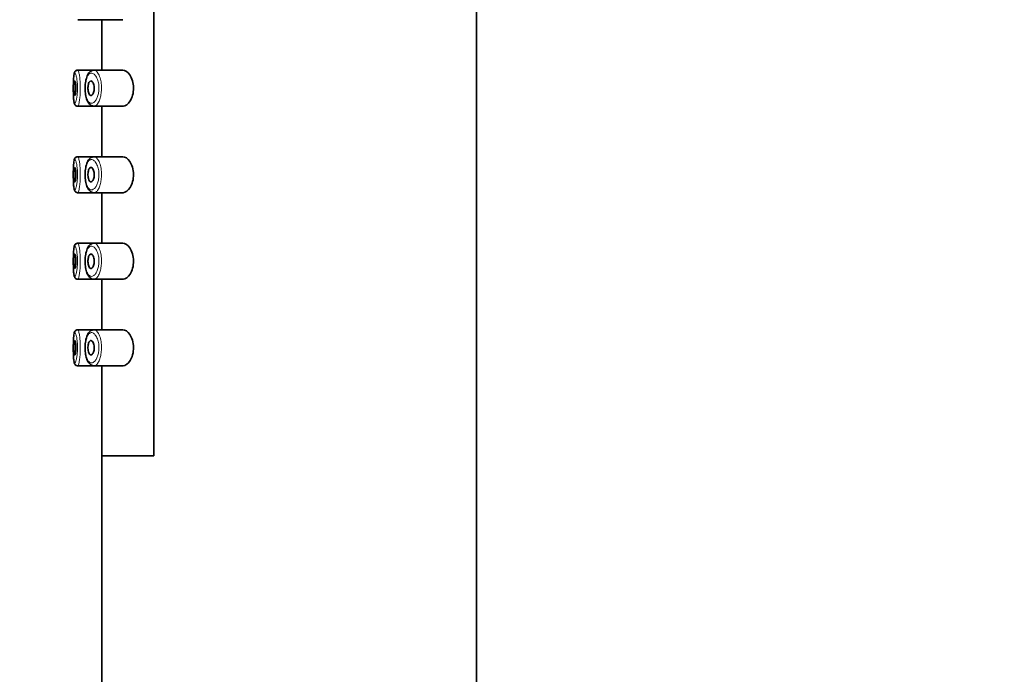
# Model space of a CAD drawing. Units: millimetres. Extents: x 0 to 2426, y 0 to 2743.
# Drawn here: x 341 to 410, y 2315 to 2361 of the extents above; entities that cross this region are included whole.
import ezdxf
from ezdxf import colors
from ezdxf.entities.mleader import LeaderData, LeaderLine
from ezdxf.math import Vec2, Vec3

# ---------------------------------------------------------------- set-up
doc = ezdxf.new("R2010")
doc.units = ezdxf.units.MM
doc.layers.add('DV7_Défaut', color=7, linetype='Continuous')
doc.layers.add('Défaut', color=7, linetype='Continuous')

# ---------------------------------------------------------------- blocks, each defined once
blk = doc.blocks.new('_DOT')
at = {"color": 0}
blk.add_line((0, 0), (-1, 0), dxfattribs=at)
at = {"color": 0, "const_width": 0.333}
blk.add_lwpolyline([(-0.1665, 0, 1), (0.1665, 0, 1)], format="xyb", close=True, dxfattribs=at)
blk = doc.blocks.new('SE6')
at = {"layer": 'DV7_Défaut', "color": 7, "linetype": 'Continuous', "lineweight": 35}
for p, q in [((373.116, 2219.257), (373.116, 2402.857)), ((350.735, 2399.357), (350.735, 2330.357)), ((350.735, 2330.357), (350.735, 2399.357)), ((345.452, 2360.607), (346.587, 2360.607)), ((346.587, 2360.607), (348.585, 2360.607)), ((347.116, 2360.607), (347.116, 2357.107)), ((346.587, 2357.107), (345.452, 2357.107)), ((346.53, 2357.102), (346.455, 2357.085)), ((348.583, 2357.107), (346.587, 2357.107)), ((345.452, 2354.607), (346.587, 2354.607)), ((346.587, 2354.607), (348.585, 2354.607)), ((347.116, 2354.607), (347.116, 2351.107)), ((346.587, 2351.107), (345.452, 2351.107)), ((346.53, 2351.102), (346.455, 2351.085)), ((348.583, 2351.107), (346.587, 2351.107)), ((345.452, 2348.607), (346.587, 2348.607)), ((346.587, 2348.607), (348.585, 2348.607)), ((347.116, 2348.607), (347.116, 2345.107)), ((346.587, 2345.107), (345.452, 2345.107)), ((346.53, 2345.102), (346.455, 2345.085)), ((348.583, 2345.107), (346.587, 2345.107)), ((345.452, 2342.607), (346.587, 2342.607)), ((346.587, 2342.607), (348.585, 2342.607)), ((347.116, 2342.607), (347.116, 2339.107)), ((346.587, 2339.107), (345.452, 2339.107)), ((346.53, 2339.102), (346.455, 2339.085)), ((348.583, 2339.107), (346.587, 2339.107)), ((345.452, 2336.607), (346.587, 2336.607)), ((346.587, 2336.607), (348.585, 2336.607)), ((347.116, 2336.607), (347.116, 2330.357)), ((350.735, 2330.357), (347.116, 2330.357)), ((347.116, 2330.357), (350.735, 2330.357)), ((347.116, 2330.357), (347.116, 2227.861))]:
    blk.add_line(p, q, dxfattribs=at)
for centre, radius, start, end in [((345.656, 2356.762), 0.463, 149.69845, 173.38118), ((345.445, 2356.887), 0.217, 91.35437, 150.05246), ((345.445, 2350.887), 0.217, 91.35437, 150.05246), ((345.656, 2350.762), 0.463, 149.69845, 173.38118), ((345.656, 2344.762), 0.463, 149.69845, 173.38118), ((345.445, 2344.887), 0.217, 91.35437, 150.05246), ((345.656, 2338.762), 0.463, 149.69845, 173.38118), ((345.445, 2338.887), 0.217, 91.35437, 150.05246)]:
    blk.add_arc(centre, radius, start, end, dxfattribs=at)
for points, knots in [([(345.193, 2356.778), (345.192, 2356.773), (345.191, 2356.768), (345.19, 2356.763), (345.18, 2356.705), (345.172, 2356.628), (345.165, 2356.54), (345.159, 2356.451), (345.155, 2356.348), (345.152, 2356.239), (345.149, 2356.13), (345.147, 2356.011), (345.147, 2355.894), (345.146, 2355.777), (345.147, 2355.657), (345.15, 2355.545), (345.152, 2355.433), (345.156, 2355.325), (345.162, 2355.231), (345.167, 2355.137), (345.175, 2355.053), (345.184, 2354.987), (345.185, 2354.979), (345.187, 2354.971), (345.188, 2354.964)], [0, 0, 0, 0, 0.014248, 0.014248, 0.014248, 0.174151, 0.174151, 0.174151, 0.33519, 0.33519, 0.33519, 0.495756, 0.495756, 0.495756, 0.656291, 0.656291, 0.656291, 0.817459, 0.817459, 0.817459, 0.980132, 0.980132, 0.980132, 1, 1, 1, 1]), ([(345.438, 2357.103), (345.418, 2357.102), (345.373, 2357.1), (345.309, 2357.06), (345.262, 2357.008), (345.232, 2356.951), (345.213, 2356.901), (345.206, 2356.863), (345.203, 2356.846)], [0, 0, 0, 0, 0.112473, 0.286074, 0.4476, 0.62414, 0.859123, 1, 1, 1, 1]), ([(346.455, 2357.085), (346.424, 2357.073), (346.361, 2357.046), (346.268, 2356.969), (346.181, 2356.859), (346.107, 2356.715), (346.048, 2356.541), (346.005, 2356.344), (345.978, 2356.136), (345.966, 2355.923), (345.969, 2355.71), (345.986, 2355.502), (346.017, 2355.304), (346.064, 2355.122), (346.127, 2354.954), (346.207, 2354.817), (346.303, 2354.711), (346.411, 2354.642), (346.512, 2354.608), (346.568, 2354.611), (346.589, 2354.612)], [0, 0, 0, 0, 0.038026, 0.090709, 0.147291, 0.208725, 0.272877, 0.33545, 0.395139, 0.453979, 0.511798, 0.569959, 0.628228, 0.688422, 0.749967, 0.815677, 0.872898, 0.92534, 0.975764, 1, 1, 1, 1]), ([(348.583, 2354.607), (348.591, 2354.607), (348.6, 2354.608), (348.769, 2354.62), (348.946, 2354.747), (349.226, 2355.192), (349.329, 2355.529), (349.321, 2356.231), (349.21, 2356.56), (348.921, 2356.992), (348.745, 2357.107), (348.583, 2357.107)], [0, 0, 0, 0, 0.012658, 0.012658, 0.259493, 0.259493, 0.506329, 0.506329, 0.753164, 0.753164, 1, 1, 1, 1]), ([(345.25, 2356.357), (345.257, 2356.357), (345.265, 2356.347), (345.273, 2356.329), (345.281, 2356.31), (345.289, 2356.281), (345.295, 2356.246), (345.302, 2356.21), (345.309, 2356.166), (345.313, 2356.118), (345.318, 2356.07), (345.322, 2356.017), (345.324, 2355.962), (345.326, 2355.907), (345.326, 2355.85), (345.325, 2355.795), (345.324, 2355.74), (345.321, 2355.686), (345.317, 2355.636), (345.313, 2355.587), (345.308, 2355.541), (345.301, 2355.502), (345.295, 2355.463), (345.288, 2355.43), (345.28, 2355.406), (345.273, 2355.382), (345.265, 2355.366), (345.257, 2355.36), (345.249, 2355.354), (345.242, 2355.358), (345.235, 2355.371), (345.228, 2355.384), (345.221, 2355.407), (345.216, 2355.438), (345.21, 2355.468), (345.205, 2355.507), (345.202, 2355.552), (345.198, 2355.596), (345.195, 2355.647), (345.194, 2355.701), (345.192, 2355.754), (345.191, 2355.81), (345.191, 2355.866), (345.191, 2355.922), (345.192, 2355.978), (345.194, 2356.03), (345.196, 2356.083), (345.199, 2356.132), (345.203, 2356.175), (345.207, 2356.218), (345.212, 2356.256), (345.217, 2356.284), (345.223, 2356.313), (345.229, 2356.335), (345.236, 2356.346), (345.24, 2356.354), (345.245, 2356.357), (345.25, 2356.357)], [0, 0, 0, 0, 0.05445, 0.05445, 0.05445, 0.108906, 0.108906, 0.108906, 0.16325, 0.16325, 0.16325, 0.217041, 0.217041, 0.217041, 0.270141, 0.270141, 0.270141, 0.322866, 0.322866, 0.322866, 0.375778, 0.375778, 0.375778, 0.429304, 0.429304, 0.429304, 0.483472, 0.483472, 0.483472, 0.537947, 0.537947, 0.537947, 0.592305, 0.592305, 0.592305, 0.646293, 0.646293, 0.646293, 0.699896, 0.699896, 0.699896, 0.753228, 0.753228, 0.753228, 0.806432, 0.806432, 0.806432, 0.859636, 0.859636, 0.859636, 0.912968, 0.912968, 0.912968, 0.966568, 0.966568, 0.966568, 1, 1, 1, 1]), ([(346.368, 2356.357), (346.394, 2356.357), (346.422, 2356.346), (346.447, 2356.324), (346.473, 2356.303), (346.498, 2356.27), (346.52, 2356.227), (346.54, 2356.187), (346.559, 2356.137), (346.572, 2356.082), (346.584, 2356.032), (346.592, 2355.975), (346.595, 2355.919), (346.599, 2355.867), (346.598, 2355.813), (346.593, 2355.762), (346.588, 2355.713), (346.58, 2355.664), (346.569, 2355.621), (346.557, 2355.576), (346.543, 2355.535), (346.526, 2355.5), (346.508, 2355.462), (346.487, 2355.431), (346.466, 2355.408), (346.442, 2355.383), (346.417, 2355.366), (346.392, 2355.36), (346.365, 2355.354), (346.338, 2355.358), (346.313, 2355.374), (346.288, 2355.389), (346.264, 2355.416), (346.243, 2355.454), (346.223, 2355.489), (346.206, 2355.534), (346.192, 2355.585), (346.18, 2355.633), (346.171, 2355.687), (346.166, 2355.743), (346.161, 2355.795), (346.159, 2355.851), (346.161, 2355.905), (346.163, 2355.956), (346.169, 2356.008), (346.177, 2356.056), (346.185, 2356.103), (346.196, 2356.148), (346.21, 2356.186), (346.224, 2356.227), (346.241, 2356.261), (346.26, 2356.288), (346.28, 2356.316), (346.302, 2356.336), (346.325, 2356.347), (346.339, 2356.354), (346.353, 2356.357), (346.368, 2356.357)], [0, 0, 0, 0, 0.060716, 0.060716, 0.060716, 0.121568, 0.121568, 0.121568, 0.179922, 0.179922, 0.179922, 0.232679, 0.232679, 0.232679, 0.280567, 0.280567, 0.280567, 0.326857, 0.326857, 0.326857, 0.374918, 0.374918, 0.374918, 0.427078, 0.427078, 0.427078, 0.484114, 0.484114, 0.484114, 0.54468, 0.54468, 0.54468, 0.605515, 0.605515, 0.605515, 0.66322, 0.66322, 0.66322, 0.716362, 0.716362, 0.716362, 0.765816, 0.765816, 0.765816, 0.813612, 0.813612, 0.813612, 0.861897, 0.861897, 0.861897, 0.912499, 0.912499, 0.912499, 0.966706, 0.966706, 0.966706, 1, 1, 1, 1]), ([(345.19, 2354.929), (345.198, 2354.885), (345.21, 2354.824), (345.238, 2354.748), (345.276, 2354.687), (345.336, 2354.635), (345.405, 2354.605), (345.442, 2354.61), (345.454, 2354.612)], [0, 0, 0, 0, 0.313398, 0.501872, 0.656285, 0.800573, 0.946794, 1, 1, 1, 1]), ([(345.438, 2351.103), (345.418, 2351.102), (345.373, 2351.1), (345.309, 2351.06), (345.262, 2351.008), (345.232, 2350.951), (345.213, 2350.901), (345.206, 2350.863), (345.203, 2350.846)], [0, 0, 0, 0, 0.112473, 0.286074, 0.4476, 0.62414, 0.859123, 1, 1, 1, 1]), ([(346.455, 2351.085), (346.424, 2351.073), (346.361, 2351.046), (346.268, 2350.969), (346.181, 2350.859), (346.107, 2350.715), (346.048, 2350.541), (346.005, 2350.344), (345.978, 2350.136), (345.966, 2349.923), (345.969, 2349.71), (345.986, 2349.502), (346.017, 2349.304), (346.064, 2349.122), (346.127, 2348.954), (346.207, 2348.817), (346.303, 2348.711), (346.411, 2348.642), (346.512, 2348.608), (346.568, 2348.611), (346.589, 2348.612)], [0, 0, 0, 0, 0.038026, 0.090709, 0.147291, 0.208725, 0.272877, 0.33545, 0.395139, 0.453979, 0.511798, 0.569959, 0.628228, 0.688422, 0.749967, 0.815677, 0.872898, 0.92534, 0.975764, 1, 1, 1, 1]), ([(348.583, 2348.607), (348.591, 2348.607), (348.6, 2348.608), (348.769, 2348.62), (348.946, 2348.747), (349.226, 2349.192), (349.329, 2349.529), (349.321, 2350.231), (349.21, 2350.56), (348.921, 2350.992), (348.745, 2351.107), (348.583, 2351.107)], [0, 0, 0, 0, 0.012658, 0.012658, 0.259493, 0.259493, 0.506329, 0.506329, 0.753164, 0.753164, 1, 1, 1, 1]), ([(345.193, 2350.778), (345.192, 2350.773), (345.191, 2350.768), (345.19, 2350.763), (345.18, 2350.705), (345.172, 2350.628), (345.165, 2350.54), (345.159, 2350.451), (345.155, 2350.348), (345.152, 2350.239), (345.149, 2350.13), (345.147, 2350.011), (345.147, 2349.894), (345.146, 2349.777), (345.147, 2349.657), (345.15, 2349.545), (345.152, 2349.433), (345.156, 2349.325), (345.162, 2349.231), (345.167, 2349.137), (345.175, 2349.053), (345.184, 2348.987), (345.185, 2348.979), (345.187, 2348.971), (345.188, 2348.964)], [0, 0, 0, 0, 0.014248, 0.014248, 0.014248, 0.174151, 0.174151, 0.174151, 0.33519, 0.33519, 0.33519, 0.495756, 0.495756, 0.495756, 0.656291, 0.656291, 0.656291, 0.817459, 0.817459, 0.817459, 0.980132, 0.980132, 0.980132, 1, 1, 1, 1]), ([(345.25, 2350.357), (345.257, 2350.357), (345.265, 2350.347), (345.273, 2350.329), (345.281, 2350.31), (345.289, 2350.281), (345.295, 2350.246), (345.302, 2350.21), (345.309, 2350.166), (345.313, 2350.118), (345.318, 2350.07), (345.322, 2350.017), (345.324, 2349.962), (345.326, 2349.907), (345.326, 2349.85), (345.325, 2349.795), (345.324, 2349.74), (345.321, 2349.686), (345.317, 2349.636), (345.313, 2349.587), (345.308, 2349.541), (345.301, 2349.502), (345.295, 2349.463), (345.288, 2349.43), (345.28, 2349.406), (345.273, 2349.382), (345.265, 2349.366), (345.257, 2349.36), (345.249, 2349.354), (345.242, 2349.358), (345.235, 2349.371), (345.228, 2349.384), (345.221, 2349.407), (345.216, 2349.438), (345.21, 2349.468), (345.205, 2349.507), (345.202, 2349.552), (345.198, 2349.596), (345.195, 2349.647), (345.194, 2349.701), (345.192, 2349.754), (345.191, 2349.81), (345.191, 2349.866), (345.191, 2349.922), (345.192, 2349.978), (345.194, 2350.03), (345.196, 2350.083), (345.199, 2350.132), (345.203, 2350.175), (345.207, 2350.218), (345.212, 2350.256), (345.217, 2350.284), (345.223, 2350.313), (345.229, 2350.335), (345.236, 2350.346), (345.24, 2350.354), (345.245, 2350.357), (345.25, 2350.357)], [0, 0, 0, 0, 0.05445, 0.05445, 0.05445, 0.108906, 0.108906, 0.108906, 0.16325, 0.16325, 0.16325, 0.217041, 0.217041, 0.217041, 0.270141, 0.270141, 0.270141, 0.322866, 0.322866, 0.322866, 0.375778, 0.375778, 0.375778, 0.429304, 0.429304, 0.429304, 0.483472, 0.483472, 0.483472, 0.537947, 0.537947, 0.537947, 0.592305, 0.592305, 0.592305, 0.646293, 0.646293, 0.646293, 0.699896, 0.699896, 0.699896, 0.753228, 0.753228, 0.753228, 0.806432, 0.806432, 0.806432, 0.859636, 0.859636, 0.859636, 0.912968, 0.912968, 0.912968, 0.966568, 0.966568, 0.966568, 1, 1, 1, 1]), ([(346.368, 2350.357), (346.394, 2350.357), (346.422, 2350.346), (346.447, 2350.324), (346.473, 2350.303), (346.498, 2350.27), (346.52, 2350.227), (346.54, 2350.187), (346.559, 2350.137), (346.572, 2350.082), (346.584, 2350.032), (346.592, 2349.975), (346.595, 2349.919), (346.599, 2349.867), (346.598, 2349.813), (346.593, 2349.762), (346.588, 2349.713), (346.58, 2349.664), (346.569, 2349.621), (346.557, 2349.576), (346.543, 2349.535), (346.526, 2349.5), (346.508, 2349.462), (346.487, 2349.431), (346.466, 2349.408), (346.442, 2349.383), (346.417, 2349.366), (346.392, 2349.36), (346.365, 2349.354), (346.338, 2349.358), (346.313, 2349.374), (346.288, 2349.389), (346.264, 2349.416), (346.243, 2349.454), (346.223, 2349.489), (346.206, 2349.534), (346.192, 2349.585), (346.18, 2349.633), (346.171, 2349.687), (346.166, 2349.743), (346.161, 2349.795), (346.159, 2349.851), (346.161, 2349.905), (346.163, 2349.956), (346.169, 2350.008), (346.177, 2350.056), (346.185, 2350.103), (346.196, 2350.148), (346.21, 2350.186), (346.224, 2350.227), (346.241, 2350.261), (346.26, 2350.288), (346.28, 2350.316), (346.302, 2350.336), (346.325, 2350.347), (346.339, 2350.354), (346.353, 2350.357), (346.368, 2350.357)], [0, 0, 0, 0, 0.060716, 0.060716, 0.060716, 0.121568, 0.121568, 0.121568, 0.179922, 0.179922, 0.179922, 0.232679, 0.232679, 0.232679, 0.280567, 0.280567, 0.280567, 0.326857, 0.326857, 0.326857, 0.374918, 0.374918, 0.374918, 0.427078, 0.427078, 0.427078, 0.484114, 0.484114, 0.484114, 0.54468, 0.54468, 0.54468, 0.605515, 0.605515, 0.605515, 0.66322, 0.66322, 0.66322, 0.716362, 0.716362, 0.716362, 0.765816, 0.765816, 0.765816, 0.813612, 0.813612, 0.813612, 0.861897, 0.861897, 0.861897, 0.912499, 0.912499, 0.912499, 0.966706, 0.966706, 0.966706, 1, 1, 1, 1]), ([(345.19, 2348.929), (345.198, 2348.885), (345.21, 2348.824), (345.238, 2348.748), (345.276, 2348.687), (345.336, 2348.635), (345.405, 2348.605), (345.442, 2348.61), (345.454, 2348.612)], [0, 0, 0, 0, 0.313398, 0.501872, 0.656285, 0.800573, 0.946794, 1, 1, 1, 1]), ([(345.438, 2345.103), (345.418, 2345.102), (345.373, 2345.1), (345.309, 2345.06), (345.262, 2345.008), (345.232, 2344.951), (345.213, 2344.901), (345.206, 2344.863), (345.203, 2344.846)], [0, 0, 0, 0, 0.112473, 0.286074, 0.4476, 0.62414, 0.859123, 1, 1, 1, 1]), ([(346.455, 2345.085), (346.424, 2345.073), (346.361, 2345.046), (346.268, 2344.969), (346.181, 2344.859), (346.107, 2344.715), (346.048, 2344.541), (346.005, 2344.344), (345.978, 2344.136), (345.966, 2343.923), (345.969, 2343.71), (345.986, 2343.502), (346.017, 2343.304), (346.064, 2343.122), (346.127, 2342.954), (346.207, 2342.817), (346.303, 2342.711), (346.411, 2342.642), (346.512, 2342.608), (346.568, 2342.611), (346.589, 2342.612)], [0, 0, 0, 0, 0.038026, 0.090709, 0.147291, 0.208725, 0.272877, 0.33545, 0.395139, 0.453979, 0.511798, 0.569959, 0.628228, 0.688422, 0.749967, 0.815677, 0.872898, 0.92534, 0.975764, 1, 1, 1, 1]), ([(348.583, 2342.607), (348.591, 2342.607), (348.6, 2342.608), (348.769, 2342.62), (348.946, 2342.747), (349.226, 2343.192), (349.329, 2343.529), (349.321, 2344.231), (349.21, 2344.56), (348.921, 2344.992), (348.745, 2345.107), (348.583, 2345.107)], [0, 0, 0, 0, 0.012658, 0.012658, 0.259493, 0.259493, 0.506329, 0.506329, 0.753164, 0.753164, 1, 1, 1, 1]), ([(345.193, 2344.778), (345.192, 2344.773), (345.191, 2344.768), (345.19, 2344.763), (345.18, 2344.705), (345.172, 2344.628), (345.165, 2344.54), (345.159, 2344.451), (345.155, 2344.348), (345.152, 2344.239), (345.149, 2344.13), (345.147, 2344.011), (345.147, 2343.894), (345.146, 2343.777), (345.147, 2343.657), (345.15, 2343.545), (345.152, 2343.433), (345.156, 2343.325), (345.162, 2343.231), (345.167, 2343.137), (345.175, 2343.053), (345.184, 2342.987), (345.185, 2342.979), (345.187, 2342.971), (345.188, 2342.964)], [0, 0, 0, 0, 0.014248, 0.014248, 0.014248, 0.174151, 0.174151, 0.174151, 0.33519, 0.33519, 0.33519, 0.495756, 0.495756, 0.495756, 0.656291, 0.656291, 0.656291, 0.817459, 0.817459, 0.817459, 0.980132, 0.980132, 0.980132, 1, 1, 1, 1]), ([(345.25, 2344.357), (345.257, 2344.357), (345.265, 2344.347), (345.273, 2344.329), (345.281, 2344.31), (345.289, 2344.281), (345.295, 2344.246), (345.302, 2344.21), (345.309, 2344.166), (345.313, 2344.118), (345.318, 2344.07), (345.322, 2344.017), (345.324, 2343.962), (345.326, 2343.907), (345.326, 2343.85), (345.325, 2343.795), (345.324, 2343.74), (345.321, 2343.686), (345.317, 2343.636), (345.313, 2343.587), (345.308, 2343.541), (345.301, 2343.502), (345.295, 2343.463), (345.288, 2343.43), (345.28, 2343.406), (345.273, 2343.382), (345.265, 2343.366), (345.257, 2343.36), (345.249, 2343.354), (345.242, 2343.358), (345.235, 2343.371), (345.228, 2343.384), (345.221, 2343.407), (345.216, 2343.438), (345.21, 2343.468), (345.205, 2343.507), (345.202, 2343.552), (345.198, 2343.596), (345.195, 2343.647), (345.194, 2343.701), (345.192, 2343.754), (345.191, 2343.81), (345.191, 2343.866), (345.191, 2343.922), (345.192, 2343.978), (345.194, 2344.03), (345.196, 2344.083), (345.199, 2344.132), (345.203, 2344.175), (345.207, 2344.218), (345.212, 2344.256), (345.217, 2344.284), (345.223, 2344.313), (345.229, 2344.335), (345.236, 2344.346), (345.24, 2344.354), (345.245, 2344.357), (345.25, 2344.357)], [0, 0, 0, 0, 0.05445, 0.05445, 0.05445, 0.108906, 0.108906, 0.108906, 0.16325, 0.16325, 0.16325, 0.217041, 0.217041, 0.217041, 0.270141, 0.270141, 0.270141, 0.322866, 0.322866, 0.322866, 0.375778, 0.375778, 0.375778, 0.429304, 0.429304, 0.429304, 0.483472, 0.483472, 0.483472, 0.537947, 0.537947, 0.537947, 0.592305, 0.592305, 0.592305, 0.646293, 0.646293, 0.646293, 0.699896, 0.699896, 0.699896, 0.753228, 0.753228, 0.753228, 0.806432, 0.806432, 0.806432, 0.859636, 0.859636, 0.859636, 0.912968, 0.912968, 0.912968, 0.966568, 0.966568, 0.966568, 1, 1, 1, 1]), ([(346.368, 2344.357), (346.394, 2344.357), (346.422, 2344.346), (346.447, 2344.324), (346.473, 2344.303), (346.498, 2344.27), (346.52, 2344.227), (346.54, 2344.187), (346.559, 2344.137), (346.572, 2344.082), (346.584, 2344.032), (346.592, 2343.975), (346.595, 2343.919), (346.599, 2343.867), (346.598, 2343.813), (346.593, 2343.762), (346.588, 2343.713), (346.58, 2343.664), (346.569, 2343.621), (346.557, 2343.576), (346.543, 2343.535), (346.526, 2343.5), (346.508, 2343.462), (346.487, 2343.431), (346.466, 2343.408), (346.442, 2343.383), (346.417, 2343.366), (346.392, 2343.36), (346.365, 2343.354), (346.338, 2343.358), (346.313, 2343.374), (346.288, 2343.389), (346.264, 2343.416), (346.243, 2343.454), (346.223, 2343.489), (346.206, 2343.534), (346.192, 2343.585), (346.18, 2343.633), (346.171, 2343.687), (346.166, 2343.743), (346.161, 2343.795), (346.159, 2343.851), (346.161, 2343.905), (346.163, 2343.956), (346.169, 2344.008), (346.177, 2344.056), (346.185, 2344.103), (346.196, 2344.148), (346.21, 2344.186), (346.224, 2344.227), (346.241, 2344.261), (346.26, 2344.288), (346.28, 2344.316), (346.302, 2344.336), (346.325, 2344.347), (346.339, 2344.354), (346.353, 2344.357), (346.368, 2344.357)], [0, 0, 0, 0, 0.060716, 0.060716, 0.060716, 0.121568, 0.121568, 0.121568, 0.179922, 0.179922, 0.179922, 0.232679, 0.232679, 0.232679, 0.280567, 0.280567, 0.280567, 0.326857, 0.326857, 0.326857, 0.374918, 0.374918, 0.374918, 0.427078, 0.427078, 0.427078, 0.484114, 0.484114, 0.484114, 0.54468, 0.54468, 0.54468, 0.605515, 0.605515, 0.605515, 0.66322, 0.66322, 0.66322, 0.716362, 0.716362, 0.716362, 0.765816, 0.765816, 0.765816, 0.813612, 0.813612, 0.813612, 0.861897, 0.861897, 0.861897, 0.912499, 0.912499, 0.912499, 0.966706, 0.966706, 0.966706, 1, 1, 1, 1]), ([(345.19, 2342.929), (345.198, 2342.885), (345.21, 2342.824), (345.238, 2342.748), (345.276, 2342.687), (345.336, 2342.635), (345.405, 2342.605), (345.442, 2342.61), (345.454, 2342.612)], [0, 0, 0, 0, 0.313398, 0.501872, 0.656285, 0.800573, 0.946794, 1, 1, 1, 1]), ([(345.438, 2339.103), (345.418, 2339.102), (345.373, 2339.1), (345.309, 2339.06), (345.262, 2339.008), (345.232, 2338.951), (345.213, 2338.901), (345.206, 2338.863), (345.203, 2338.846)], [0, 0, 0, 0, 0.112473, 0.286074, 0.4476, 0.62414, 0.859123, 1, 1, 1, 1]), ([(346.455, 2339.085), (346.424, 2339.073), (346.361, 2339.046), (346.268, 2338.969), (346.181, 2338.859), (346.107, 2338.715), (346.048, 2338.541), (346.005, 2338.344), (345.978, 2338.136), (345.966, 2337.923), (345.969, 2337.71), (345.986, 2337.502), (346.017, 2337.304), (346.064, 2337.122), (346.127, 2336.954), (346.207, 2336.817), (346.303, 2336.711), (346.411, 2336.642), (346.512, 2336.608), (346.568, 2336.611), (346.589, 2336.612)], [0, 0, 0, 0, 0.038026, 0.090709, 0.147291, 0.208725, 0.272877, 0.33545, 0.395139, 0.453979, 0.511798, 0.569959, 0.628228, 0.688422, 0.749967, 0.815677, 0.872898, 0.92534, 0.975764, 1, 1, 1, 1]), ([(348.583, 2336.607), (348.591, 2336.607), (348.6, 2336.608), (348.769, 2336.62), (348.946, 2336.747), (349.226, 2337.192), (349.329, 2337.529), (349.321, 2338.231), (349.21, 2338.56), (348.921, 2338.992), (348.745, 2339.107), (348.583, 2339.107)], [0, 0, 0, 0, 0.012658, 0.012658, 0.259493, 0.259493, 0.506329, 0.506329, 0.753164, 0.753164, 1, 1, 1, 1]), ([(345.193, 2338.778), (345.192, 2338.773), (345.191, 2338.768), (345.19, 2338.763), (345.18, 2338.705), (345.172, 2338.628), (345.165, 2338.54), (345.159, 2338.451), (345.155, 2338.348), (345.152, 2338.239), (345.149, 2338.13), (345.147, 2338.011), (345.147, 2337.894), (345.146, 2337.777), (345.147, 2337.657), (345.15, 2337.545), (345.152, 2337.433), (345.156, 2337.325), (345.162, 2337.231), (345.167, 2337.137), (345.175, 2337.053), (345.184, 2336.987), (345.185, 2336.979), (345.187, 2336.971), (345.188, 2336.964)], [0, 0, 0, 0, 0.014248, 0.014248, 0.014248, 0.174151, 0.174151, 0.174151, 0.33519, 0.33519, 0.33519, 0.495756, 0.495756, 0.495756, 0.656291, 0.656291, 0.656291, 0.817459, 0.817459, 0.817459, 0.980132, 0.980132, 0.980132, 1, 1, 1, 1]), ([(345.25, 2338.357), (345.257, 2338.357), (345.265, 2338.347), (345.273, 2338.329), (345.281, 2338.31), (345.289, 2338.281), (345.295, 2338.246), (345.302, 2338.21), (345.309, 2338.166), (345.313, 2338.118), (345.318, 2338.07), (345.322, 2338.017), (345.324, 2337.962), (345.326, 2337.907), (345.326, 2337.85), (345.325, 2337.795), (345.324, 2337.74), (345.321, 2337.686), (345.317, 2337.636), (345.313, 2337.587), (345.308, 2337.541), (345.301, 2337.502), (345.295, 2337.463), (345.288, 2337.43), (345.28, 2337.406), (345.273, 2337.382), (345.265, 2337.366), (345.257, 2337.36), (345.249, 2337.354), (345.242, 2337.358), (345.235, 2337.371), (345.228, 2337.384), (345.221, 2337.407), (345.216, 2337.438), (345.21, 2337.468), (345.205, 2337.507), (345.202, 2337.552), (345.198, 2337.596), (345.195, 2337.647), (345.194, 2337.701), (345.192, 2337.754), (345.191, 2337.81), (345.191, 2337.866), (345.191, 2337.922), (345.192, 2337.978), (345.194, 2338.03), (345.196, 2338.083), (345.199, 2338.132), (345.203, 2338.175), (345.207, 2338.218), (345.212, 2338.256), (345.217, 2338.284), (345.223, 2338.313), (345.229, 2338.335), (345.236, 2338.346), (345.24, 2338.354), (345.245, 2338.357), (345.25, 2338.357)], [0, 0, 0, 0, 0.05445, 0.05445, 0.05445, 0.108906, 0.108906, 0.108906, 0.16325, 0.16325, 0.16325, 0.217041, 0.217041, 0.217041, 0.270141, 0.270141, 0.270141, 0.322866, 0.322866, 0.322866, 0.375778, 0.375778, 0.375778, 0.429304, 0.429304, 0.429304, 0.483472, 0.483472, 0.483472, 0.537947, 0.537947, 0.537947, 0.592305, 0.592305, 0.592305, 0.646293, 0.646293, 0.646293, 0.699896, 0.699896, 0.699896, 0.753228, 0.753228, 0.753228, 0.806432, 0.806432, 0.806432, 0.859636, 0.859636, 0.859636, 0.912968, 0.912968, 0.912968, 0.966568, 0.966568, 0.966568, 1, 1, 1, 1]), ([(346.368, 2338.357), (346.394, 2338.357), (346.422, 2338.346), (346.447, 2338.324), (346.473, 2338.303), (346.498, 2338.27), (346.52, 2338.227), (346.54, 2338.187), (346.559, 2338.137), (346.572, 2338.082), (346.584, 2338.032), (346.592, 2337.975), (346.595, 2337.919), (346.599, 2337.867), (346.598, 2337.813), (346.593, 2337.762), (346.588, 2337.713), (346.58, 2337.664), (346.569, 2337.621), (346.557, 2337.576), (346.543, 2337.535), (346.526, 2337.5), (346.508, 2337.462), (346.487, 2337.431), (346.466, 2337.408), (346.442, 2337.383), (346.417, 2337.366), (346.392, 2337.36), (346.365, 2337.354), (346.338, 2337.358), (346.313, 2337.374), (346.288, 2337.389), (346.264, 2337.416), (346.243, 2337.454), (346.223, 2337.489), (346.206, 2337.534), (346.192, 2337.585), (346.18, 2337.633), (346.171, 2337.687), (346.166, 2337.743), (346.161, 2337.795), (346.159, 2337.851), (346.161, 2337.905), (346.163, 2337.956), (346.169, 2338.008), (346.177, 2338.056), (346.185, 2338.103), (346.196, 2338.148), (346.21, 2338.186), (346.224, 2338.227), (346.241, 2338.261), (346.26, 2338.288), (346.28, 2338.316), (346.302, 2338.336), (346.325, 2338.347), (346.339, 2338.354), (346.353, 2338.357), (346.368, 2338.357)], [0, 0, 0, 0, 0.060716, 0.060716, 0.060716, 0.121568, 0.121568, 0.121568, 0.179922, 0.179922, 0.179922, 0.232679, 0.232679, 0.232679, 0.280567, 0.280567, 0.280567, 0.326857, 0.326857, 0.326857, 0.374918, 0.374918, 0.374918, 0.427078, 0.427078, 0.427078, 0.484114, 0.484114, 0.484114, 0.54468, 0.54468, 0.54468, 0.605515, 0.605515, 0.605515, 0.66322, 0.66322, 0.66322, 0.716362, 0.716362, 0.716362, 0.765816, 0.765816, 0.765816, 0.813612, 0.813612, 0.813612, 0.861897, 0.861897, 0.861897, 0.912499, 0.912499, 0.912499, 0.966706, 0.966706, 0.966706, 1, 1, 1, 1]), ([(345.19, 2336.929), (345.198, 2336.885), (345.21, 2336.824), (345.238, 2336.748), (345.276, 2336.687), (345.336, 2336.635), (345.405, 2336.605), (345.442, 2336.61), (345.454, 2336.612)], [0, 0, 0, 0, 0.313398, 0.501872, 0.656285, 0.800573, 0.946794, 1, 1, 1, 1])]:
    blk.add_open_spline(points, degree=3, knots=knots, dxfattribs=at)
at = {"layer": 'DV7_Défaut', "color": 7, "linetype": 'Continuous', "lineweight": 18}
for points, knots in [([(345.188, 2354.964), (345.197, 2354.909), (345.207, 2354.867), (345.219, 2354.841), (345.233, 2354.811), (345.249, 2354.801), (345.266, 2354.811), (345.277, 2354.818), (345.289, 2354.833), (345.301, 2354.856), (345.319, 2354.892), (345.337, 2354.947), (345.355, 2355.018), (345.371, 2355.087), (345.387, 2355.173), (345.4, 2355.269), (345.413, 2355.364), (345.424, 2355.471), (345.43, 2355.582), (345.436, 2355.693), (345.439, 2355.812), (345.437, 2355.927), (345.436, 2356.045), (345.43, 2356.162), (345.42, 2356.27), (345.41, 2356.38), (345.397, 2356.483), (345.381, 2356.57), (345.365, 2356.658), (345.347, 2356.732), (345.329, 2356.787), (345.311, 2356.842), (345.293, 2356.879), (345.275, 2356.896), (345.267, 2356.905), (345.258, 2356.908), (345.25, 2356.907)], [0, 0, 0, 0, 0.080489, 0.080489, 0.080489, 0.172188, 0.172188, 0.172188, 0.232493, 0.232493, 0.232493, 0.323978, 0.323978, 0.323978, 0.413372, 0.413372, 0.413372, 0.501279, 0.501279, 0.501279, 0.589401, 0.589401, 0.589401, 0.679222, 0.679222, 0.679222, 0.770844, 0.770844, 0.770844, 0.86318, 0.86318, 0.86318, 0.955146, 0.955146, 0.955146, 1, 1, 1, 1]), ([(345.25, 2356.907), (345.242, 2356.906), (345.234, 2356.899), (345.227, 2356.888), (345.214, 2356.868), (345.202, 2356.83), (345.193, 2356.778)], [0, 0, 0, 0, 0.353458, 0.353458, 0.353458, 1, 1, 1, 1]), ([(345.452, 2357.107), (345.458, 2357.107), (345.466, 2357.103), (345.473, 2357.094), (345.49, 2357.074), (345.509, 2357.029), (345.526, 2356.964), (345.544, 2356.898), (345.562, 2356.81), (345.578, 2356.706), (345.593, 2356.602), (345.606, 2356.479), (345.616, 2356.349), (345.625, 2356.22), (345.631, 2356.08), (345.633, 2355.94), (345.635, 2355.803), (345.632, 2355.662), (345.626, 2355.53), (345.62, 2355.398), (345.609, 2355.27), (345.597, 2355.157), (345.584, 2355.043), (345.568, 2354.94), (345.551, 2354.858), (345.534, 2354.774), (345.516, 2354.708), (345.498, 2354.666), (345.487, 2354.638), (345.475, 2354.619), (345.464, 2354.612), (345.46, 2354.609), (345.456, 2354.607), (345.452, 2354.607)], [0, 0, 0, 0, 0.045957, 0.045957, 0.045957, 0.154156, 0.154156, 0.154156, 0.263202, 0.263202, 0.263202, 0.372011, 0.372011, 0.372011, 0.479164, 0.479164, 0.479164, 0.584384, 0.584384, 0.584384, 0.689017, 0.689017, 0.689017, 0.794852, 0.794852, 0.794852, 0.902643, 0.902643, 0.902643, 0.973534, 0.973534, 0.973534, 1, 1, 1, 1]), ([(346.373, 2356.905), (346.361, 2356.903), (346.348, 2356.9), (346.336, 2356.896), (346.284, 2356.879), (346.234, 2356.84), (346.19, 2356.78), (346.153, 2356.731), (346.119, 2356.667), (346.091, 2356.591), (346.062, 2356.513), (346.037, 2356.422), (346.019, 2356.322), (346.001, 2356.224), (345.989, 2356.116), (345.983, 2356.006), (345.978, 2355.894), (345.979, 2355.778), (345.986, 2355.667), (345.994, 2355.55), (346.009, 2355.436), (346.031, 2355.335), (346.054, 2355.225), (346.085, 2355.127), (346.122, 2355.048), (346.162, 2354.965), (346.209, 2354.901), (346.259, 2354.861), (346.31, 2354.821), (346.365, 2354.803), (346.421, 2354.808), (346.458, 2354.811), (346.496, 2354.824), (346.533, 2354.845), (346.587, 2354.877), (346.64, 2354.927), (346.689, 2354.995), (346.733, 2355.056), (346.775, 2355.131), (346.81, 2355.219), (346.843, 2355.298), (346.87, 2355.39), (346.89, 2355.487), (346.91, 2355.583), (346.922, 2355.687), (346.926, 2355.791), (346.93, 2355.904), (346.923, 2356.02), (346.907, 2356.129), (346.889, 2356.252), (346.859, 2356.369), (346.821, 2356.469), (346.779, 2356.578), (346.728, 2356.671), (346.674, 2356.741), (346.619, 2356.811), (346.559, 2356.86), (346.501, 2356.886), (346.458, 2356.905), (346.415, 2356.911), (346.373, 2356.905)], [0, 0, 0, 0, 0.013251, 0.013251, 0.013251, 0.070711, 0.070711, 0.070711, 0.118518, 0.118518, 0.118518, 0.167246, 0.167246, 0.167246, 0.215231, 0.215231, 0.215231, 0.264122, 0.264122, 0.264122, 0.315761, 0.315761, 0.315761, 0.371739, 0.371739, 0.371739, 0.431405, 0.431405, 0.431405, 0.491009, 0.491009, 0.491009, 0.529995, 0.529995, 0.529995, 0.585981, 0.585981, 0.585981, 0.636056, 0.636056, 0.636056, 0.681871, 0.681871, 0.681871, 0.726981, 0.726981, 0.726981, 0.776094, 0.776094, 0.776094, 0.832297, 0.832297, 0.832297, 0.893589, 0.893589, 0.893589, 0.955112, 0.955112, 0.955112, 1, 1, 1, 1]), ([(346.586, 2357.107), (346.618, 2357.107), (346.65, 2357.099), (346.682, 2357.082), (346.74, 2357.051), (346.799, 2356.992), (346.853, 2356.909), (346.907, 2356.825), (346.958, 2356.715), (346.998, 2356.586), (347.036, 2356.466), (347.066, 2356.326), (347.084, 2356.18), (347.099, 2356.051), (347.106, 2355.913), (347.102, 2355.778), (347.098, 2355.655), (347.086, 2355.531), (347.066, 2355.417), (347.047, 2355.301), (347.02, 2355.192), (346.988, 2355.097), (346.953, 2354.994), (346.912, 2354.903), (346.868, 2354.831), (346.82, 2354.75), (346.767, 2354.69), (346.714, 2354.653), (346.678, 2354.627), (346.64, 2354.612), (346.604, 2354.608), (346.598, 2354.608), (346.593, 2354.607), (346.587, 2354.607)], [0, 0, 0, 0, 0.066312, 0.066312, 0.066312, 0.186726, 0.186726, 0.186726, 0.307956, 0.307956, 0.307956, 0.420786, 0.420786, 0.420786, 0.520323, 0.520323, 0.520323, 0.611592, 0.611592, 0.611592, 0.703367, 0.703367, 0.703367, 0.80244, 0.80244, 0.80244, 0.912152, 0.912152, 0.912152, 0.988276, 0.988276, 0.988276, 1, 1, 1, 1]), ([(345.452, 2351.107), (345.458, 2351.107), (345.466, 2351.103), (345.473, 2351.094), (345.49, 2351.074), (345.509, 2351.029), (345.526, 2350.964), (345.544, 2350.898), (345.562, 2350.81), (345.578, 2350.706), (345.593, 2350.602), (345.606, 2350.479), (345.616, 2350.349), (345.625, 2350.22), (345.631, 2350.08), (345.633, 2349.94), (345.635, 2349.803), (345.632, 2349.662), (345.626, 2349.53), (345.62, 2349.398), (345.609, 2349.27), (345.597, 2349.157), (345.584, 2349.043), (345.568, 2348.94), (345.551, 2348.858), (345.534, 2348.774), (345.516, 2348.708), (345.498, 2348.666), (345.487, 2348.638), (345.475, 2348.619), (345.464, 2348.612), (345.46, 2348.609), (345.456, 2348.607), (345.452, 2348.607)], [0, 0, 0, 0, 0.045957, 0.045957, 0.045957, 0.154156, 0.154156, 0.154156, 0.263202, 0.263202, 0.263202, 0.372011, 0.372011, 0.372011, 0.479164, 0.479164, 0.479164, 0.584384, 0.584384, 0.584384, 0.689017, 0.689017, 0.689017, 0.794852, 0.794852, 0.794852, 0.902643, 0.902643, 0.902643, 0.973534, 0.973534, 0.973534, 1, 1, 1, 1]), ([(346.587, 2351.107), (346.618, 2351.107), (346.65, 2351.099), (346.682, 2351.082), (346.74, 2351.051), (346.799, 2350.992), (346.853, 2350.909), (346.907, 2350.825), (346.958, 2350.715), (346.998, 2350.586), (347.036, 2350.466), (347.066, 2350.326), (347.084, 2350.18), (347.099, 2350.051), (347.106, 2349.913), (347.102, 2349.778), (347.098, 2349.655), (347.086, 2349.531), (347.066, 2349.417), (347.047, 2349.301), (347.02, 2349.192), (346.988, 2349.097), (346.953, 2348.994), (346.912, 2348.903), (346.868, 2348.831), (346.82, 2348.75), (346.767, 2348.69), (346.714, 2348.653), (346.678, 2348.627), (346.64, 2348.612), (346.604, 2348.608), (346.598, 2348.608), (346.593, 2348.607), (346.588, 2348.607)], [0, 0, 0, 0, 0.06609, 0.06609, 0.06609, 0.186631, 0.186631, 0.186631, 0.307987, 0.307987, 0.307987, 0.420936, 0.420936, 0.420936, 0.520578, 0.520578, 0.520578, 0.611943, 0.611943, 0.611943, 0.703814, 0.703814, 0.703814, 0.802991, 0.802991, 0.802991, 0.912818, 0.912818, 0.912818, 0.989022, 0.989022, 0.989022, 1, 1, 1, 1]), ([(345.188, 2348.964), (345.197, 2348.909), (345.207, 2348.867), (345.219, 2348.841), (345.233, 2348.811), (345.249, 2348.801), (345.266, 2348.811), (345.277, 2348.818), (345.289, 2348.833), (345.301, 2348.856), (345.319, 2348.892), (345.337, 2348.947), (345.355, 2349.018), (345.371, 2349.087), (345.387, 2349.173), (345.4, 2349.269), (345.413, 2349.364), (345.424, 2349.471), (345.43, 2349.582), (345.436, 2349.693), (345.439, 2349.812), (345.437, 2349.927), (345.436, 2350.045), (345.43, 2350.162), (345.42, 2350.27), (345.41, 2350.38), (345.397, 2350.483), (345.381, 2350.57), (345.365, 2350.658), (345.347, 2350.732), (345.329, 2350.787), (345.311, 2350.842), (345.293, 2350.879), (345.275, 2350.896), (345.267, 2350.905), (345.258, 2350.908), (345.25, 2350.907)], [0, 0, 0, 0, 0.080489, 0.080489, 0.080489, 0.172188, 0.172188, 0.172188, 0.232493, 0.232493, 0.232493, 0.323978, 0.323978, 0.323978, 0.413372, 0.413372, 0.413372, 0.501279, 0.501279, 0.501279, 0.589401, 0.589401, 0.589401, 0.679222, 0.679222, 0.679222, 0.770844, 0.770844, 0.770844, 0.86318, 0.86318, 0.86318, 0.955146, 0.955146, 0.955146, 1, 1, 1, 1]), ([(345.25, 2350.907), (345.242, 2350.906), (345.234, 2350.899), (345.227, 2350.888), (345.214, 2350.868), (345.202, 2350.83), (345.193, 2350.778)], [0, 0, 0, 0, 0.353458, 0.353458, 0.353458, 1, 1, 1, 1]), ([(346.373, 2350.905), (346.361, 2350.903), (346.348, 2350.9), (346.336, 2350.896), (346.284, 2350.879), (346.234, 2350.84), (346.19, 2350.78), (346.153, 2350.731), (346.119, 2350.667), (346.091, 2350.591), (346.062, 2350.513), (346.037, 2350.422), (346.019, 2350.322), (346.001, 2350.224), (345.989, 2350.116), (345.983, 2350.006), (345.978, 2349.894), (345.979, 2349.778), (345.986, 2349.667), (345.994, 2349.55), (346.009, 2349.436), (346.031, 2349.335), (346.054, 2349.225), (346.085, 2349.127), (346.122, 2349.048), (346.162, 2348.965), (346.209, 2348.901), (346.259, 2348.861), (346.31, 2348.821), (346.365, 2348.803), (346.421, 2348.808), (346.458, 2348.811), (346.496, 2348.824), (346.533, 2348.845), (346.587, 2348.877), (346.64, 2348.927), (346.689, 2348.995), (346.733, 2349.056), (346.775, 2349.131), (346.81, 2349.219), (346.843, 2349.298), (346.87, 2349.39), (346.89, 2349.487), (346.91, 2349.583), (346.922, 2349.687), (346.926, 2349.791), (346.93, 2349.904), (346.923, 2350.02), (346.907, 2350.129), (346.889, 2350.252), (346.859, 2350.369), (346.821, 2350.469), (346.779, 2350.578), (346.728, 2350.671), (346.674, 2350.741), (346.619, 2350.811), (346.559, 2350.86), (346.501, 2350.886), (346.458, 2350.905), (346.415, 2350.911), (346.373, 2350.905)], [0, 0, 0, 0, 0.013251, 0.013251, 0.013251, 0.070711, 0.070711, 0.070711, 0.118518, 0.118518, 0.118518, 0.167246, 0.167246, 0.167246, 0.215231, 0.215231, 0.215231, 0.264122, 0.264122, 0.264122, 0.315761, 0.315761, 0.315761, 0.371739, 0.371739, 0.371739, 0.431405, 0.431405, 0.431405, 0.491009, 0.491009, 0.491009, 0.529995, 0.529995, 0.529995, 0.585981, 0.585981, 0.585981, 0.636056, 0.636056, 0.636056, 0.681871, 0.681871, 0.681871, 0.726981, 0.726981, 0.726981, 0.776094, 0.776094, 0.776094, 0.832297, 0.832297, 0.832297, 0.893589, 0.893589, 0.893589, 0.955112, 0.955112, 0.955112, 1, 1, 1, 1]), ([(345.452, 2345.107), (345.458, 2345.107), (345.466, 2345.103), (345.473, 2345.094), (345.49, 2345.074), (345.509, 2345.029), (345.526, 2344.964), (345.544, 2344.898), (345.562, 2344.81), (345.578, 2344.706), (345.593, 2344.602), (345.606, 2344.479), (345.616, 2344.349), (345.625, 2344.22), (345.631, 2344.08), (345.633, 2343.94), (345.635, 2343.803), (345.632, 2343.662), (345.626, 2343.53), (345.62, 2343.398), (345.609, 2343.27), (345.597, 2343.157), (345.584, 2343.043), (345.568, 2342.94), (345.551, 2342.858), (345.534, 2342.774), (345.516, 2342.708), (345.498, 2342.666), (345.487, 2342.638), (345.475, 2342.619), (345.464, 2342.612), (345.46, 2342.609), (345.456, 2342.607), (345.452, 2342.607)], [0, 0, 0, 0, 0.045957, 0.045957, 0.045957, 0.154156, 0.154156, 0.154156, 0.263202, 0.263202, 0.263202, 0.372011, 0.372011, 0.372011, 0.479164, 0.479164, 0.479164, 0.584384, 0.584384, 0.584384, 0.689017, 0.689017, 0.689017, 0.794852, 0.794852, 0.794852, 0.902643, 0.902643, 0.902643, 0.973534, 0.973534, 0.973534, 1, 1, 1, 1]), ([(346.586, 2345.107), (346.618, 2345.107), (346.65, 2345.099), (346.682, 2345.082), (346.74, 2345.051), (346.799, 2344.992), (346.853, 2344.909), (346.907, 2344.825), (346.958, 2344.715), (346.998, 2344.586), (347.036, 2344.466), (347.066, 2344.326), (347.084, 2344.18), (347.099, 2344.051), (347.106, 2343.913), (347.102, 2343.778), (347.098, 2343.655), (347.086, 2343.531), (347.066, 2343.417), (347.047, 2343.301), (347.02, 2343.192), (346.988, 2343.097), (346.953, 2342.994), (346.912, 2342.903), (346.868, 2342.831), (346.82, 2342.75), (346.767, 2342.69), (346.714, 2342.653), (346.678, 2342.627), (346.64, 2342.612), (346.604, 2342.608), (346.598, 2342.608), (346.593, 2342.607), (346.587, 2342.607)], [0, 0, 0, 0, 0.066312, 0.066312, 0.066312, 0.186726, 0.186726, 0.186726, 0.307956, 0.307956, 0.307956, 0.420786, 0.420786, 0.420786, 0.520323, 0.520323, 0.520323, 0.611592, 0.611592, 0.611592, 0.703367, 0.703367, 0.703367, 0.80244, 0.80244, 0.80244, 0.912152, 0.912152, 0.912152, 0.988276, 0.988276, 0.988276, 1, 1, 1, 1]), ([(345.188, 2342.964), (345.197, 2342.909), (345.207, 2342.867), (345.219, 2342.841), (345.233, 2342.811), (345.249, 2342.801), (345.266, 2342.811), (345.277, 2342.818), (345.289, 2342.833), (345.301, 2342.856), (345.319, 2342.892), (345.337, 2342.947), (345.355, 2343.018), (345.371, 2343.087), (345.387, 2343.173), (345.4, 2343.269), (345.413, 2343.364), (345.424, 2343.471), (345.43, 2343.582), (345.436, 2343.693), (345.439, 2343.812), (345.437, 2343.927), (345.436, 2344.045), (345.43, 2344.162), (345.42, 2344.27), (345.41, 2344.38), (345.397, 2344.483), (345.381, 2344.57), (345.365, 2344.658), (345.347, 2344.732), (345.329, 2344.787), (345.311, 2344.842), (345.293, 2344.879), (345.275, 2344.896), (345.267, 2344.905), (345.258, 2344.908), (345.25, 2344.907)], [0, 0, 0, 0, 0.0804891, 0.0804891, 0.0804891, 0.1721883, 0.1721883, 0.1721883, 0.2324931, 0.2324931, 0.2324931, 0.3239784, 0.3239784, 0.3239784, 0.4133715, 0.4133715, 0.4133715, 0.5012791, 0.5012791, 0.5012791, 0.5894007, 0.5894007, 0.5894007, 0.6792218, 0.6792218, 0.6792218, 0.7708439, 0.7708439, 0.7708439, 0.8631797, 0.8631797, 0.8631797, 0.9551459, 0.9551459, 0.9551459, 1, 1, 1, 1]), ([(345.25, 2344.907), (345.242, 2344.906), (345.234, 2344.899), (345.227, 2344.888), (345.214, 2344.868), (345.202, 2344.83), (345.193, 2344.778)], [0, 0, 0, 0, 0.353458, 0.353458, 0.353458, 1, 1, 1, 1]), ([(346.373, 2344.905), (346.361, 2344.903), (346.348, 2344.9), (346.336, 2344.896), (346.284, 2344.879), (346.234, 2344.84), (346.19, 2344.78), (346.153, 2344.731), (346.119, 2344.667), (346.091, 2344.591), (346.062, 2344.513), (346.037, 2344.422), (346.019, 2344.322), (346.001, 2344.224), (345.989, 2344.116), (345.983, 2344.006), (345.978, 2343.894), (345.979, 2343.778), (345.986, 2343.667), (345.994, 2343.55), (346.009, 2343.436), (346.031, 2343.335), (346.054, 2343.225), (346.085, 2343.127), (346.122, 2343.048), (346.162, 2342.965), (346.209, 2342.901), (346.259, 2342.861), (346.31, 2342.821), (346.365, 2342.803), (346.421, 2342.808), (346.458, 2342.811), (346.496, 2342.824), (346.533, 2342.845), (346.587, 2342.877), (346.64, 2342.927), (346.689, 2342.995), (346.733, 2343.056), (346.775, 2343.131), (346.81, 2343.219), (346.843, 2343.298), (346.87, 2343.39), (346.89, 2343.487), (346.91, 2343.583), (346.922, 2343.687), (346.926, 2343.791), (346.93, 2343.904), (346.923, 2344.02), (346.907, 2344.129), (346.889, 2344.252), (346.859, 2344.369), (346.821, 2344.469), (346.779, 2344.578), (346.728, 2344.671), (346.674, 2344.741), (346.619, 2344.811), (346.559, 2344.86), (346.501, 2344.886), (346.458, 2344.905), (346.415, 2344.911), (346.373, 2344.905)], [0, 0, 0, 0, 0.013251, 0.013251, 0.013251, 0.070711, 0.070711, 0.070711, 0.118518, 0.118518, 0.118518, 0.167246, 0.167246, 0.167246, 0.215231, 0.215231, 0.215231, 0.264122, 0.264122, 0.264122, 0.315761, 0.315761, 0.315761, 0.371739, 0.371739, 0.371739, 0.431405, 0.431405, 0.431405, 0.491009, 0.491009, 0.491009, 0.529995, 0.529995, 0.529995, 0.585981, 0.585981, 0.585981, 0.636056, 0.636056, 0.636056, 0.681871, 0.681871, 0.681871, 0.726981, 0.726981, 0.726981, 0.776094, 0.776094, 0.776094, 0.832297, 0.832297, 0.832297, 0.893589, 0.893589, 0.893589, 0.955112, 0.955112, 0.955112, 1, 1, 1, 1]), ([(345.188, 2336.964), (345.197, 2336.909), (345.207, 2336.867), (345.219, 2336.841), (345.233, 2336.811), (345.249, 2336.801), (345.266, 2336.811), (345.277, 2336.818), (345.289, 2336.833), (345.301, 2336.856), (345.319, 2336.892), (345.337, 2336.947), (345.355, 2337.018), (345.371, 2337.087), (345.387, 2337.173), (345.4, 2337.269), (345.413, 2337.364), (345.424, 2337.471), (345.43, 2337.582), (345.436, 2337.693), (345.439, 2337.812), (345.437, 2337.927), (345.436, 2338.045), (345.43, 2338.162), (345.42, 2338.27), (345.41, 2338.38), (345.397, 2338.483), (345.381, 2338.57), (345.365, 2338.658), (345.347, 2338.732), (345.329, 2338.787), (345.311, 2338.842), (345.293, 2338.879), (345.275, 2338.896), (345.267, 2338.905), (345.258, 2338.908), (345.25, 2338.907)], [0, 0, 0, 0, 0.080489, 0.080489, 0.080489, 0.172188, 0.172188, 0.172188, 0.232493, 0.232493, 0.232493, 0.323978, 0.323978, 0.323978, 0.413372, 0.413372, 0.413372, 0.501279, 0.501279, 0.501279, 0.589401, 0.589401, 0.589401, 0.679222, 0.679222, 0.679222, 0.770844, 0.770844, 0.770844, 0.86318, 0.86318, 0.86318, 0.955146, 0.955146, 0.955146, 1, 1, 1, 1]), ([(345.25, 2338.907), (345.242, 2338.906), (345.234, 2338.899), (345.227, 2338.888), (345.214, 2338.868), (345.202, 2338.83), (345.193, 2338.778)], [0, 0, 0, 0, 0.353458, 0.353458, 0.353458, 1, 1, 1, 1]), ([(345.452, 2339.107), (345.458, 2339.107), (345.466, 2339.103), (345.473, 2339.094), (345.49, 2339.074), (345.509, 2339.029), (345.526, 2338.964), (345.544, 2338.898), (345.562, 2338.81), (345.578, 2338.706), (345.593, 2338.602), (345.606, 2338.479), (345.616, 2338.349), (345.625, 2338.22), (345.631, 2338.08), (345.633, 2337.94), (345.635, 2337.803), (345.632, 2337.662), (345.626, 2337.53), (345.62, 2337.398), (345.609, 2337.27), (345.597, 2337.157), (345.584, 2337.043), (345.568, 2336.94), (345.551, 2336.858), (345.534, 2336.774), (345.516, 2336.708), (345.498, 2336.666), (345.487, 2336.638), (345.475, 2336.619), (345.464, 2336.612), (345.46, 2336.609), (345.456, 2336.607), (345.452, 2336.607)], [0, 0, 0, 0, 0.045957, 0.045957, 0.045957, 0.154156, 0.154156, 0.154156, 0.263202, 0.263202, 0.263202, 0.372011, 0.372011, 0.372011, 0.479164, 0.479164, 0.479164, 0.584384, 0.584384, 0.584384, 0.689017, 0.689017, 0.689017, 0.794852, 0.794852, 0.794852, 0.902643, 0.902643, 0.902643, 0.973534, 0.973534, 0.973534, 1, 1, 1, 1]), ([(346.373, 2338.905), (346.361, 2338.903), (346.348, 2338.9), (346.336, 2338.896), (346.284, 2338.879), (346.234, 2338.84), (346.19, 2338.78), (346.153, 2338.731), (346.119, 2338.667), (346.091, 2338.591), (346.062, 2338.513), (346.037, 2338.422), (346.019, 2338.322), (346.001, 2338.224), (345.989, 2338.116), (345.983, 2338.006), (345.978, 2337.894), (345.979, 2337.778), (345.986, 2337.667), (345.994, 2337.55), (346.009, 2337.436), (346.031, 2337.335), (346.054, 2337.225), (346.085, 2337.127), (346.122, 2337.048), (346.162, 2336.965), (346.209, 2336.901), (346.259, 2336.861), (346.31, 2336.821), (346.365, 2336.803), (346.421, 2336.808), (346.458, 2336.811), (346.496, 2336.824), (346.533, 2336.845), (346.587, 2336.877), (346.64, 2336.927), (346.689, 2336.995), (346.733, 2337.056), (346.775, 2337.131), (346.81, 2337.219), (346.843, 2337.298), (346.87, 2337.39), (346.89, 2337.487), (346.91, 2337.583), (346.922, 2337.687), (346.926, 2337.791), (346.93, 2337.904), (346.923, 2338.02), (346.907, 2338.129), (346.889, 2338.252), (346.859, 2338.369), (346.821, 2338.469), (346.779, 2338.578), (346.728, 2338.671), (346.674, 2338.741), (346.619, 2338.811), (346.559, 2338.86), (346.501, 2338.886), (346.458, 2338.905), (346.415, 2338.911), (346.373, 2338.905)], [0, 0, 0, 0, 0.013251, 0.013251, 0.013251, 0.070711, 0.070711, 0.070711, 0.118518, 0.118518, 0.118518, 0.167246, 0.167246, 0.167246, 0.215231, 0.215231, 0.215231, 0.264122, 0.264122, 0.264122, 0.315761, 0.315761, 0.315761, 0.371739, 0.371739, 0.371739, 0.431405, 0.431405, 0.431405, 0.491009, 0.491009, 0.491009, 0.529995, 0.529995, 0.529995, 0.585981, 0.585981, 0.585981, 0.636056, 0.636056, 0.636056, 0.681871, 0.681871, 0.681871, 0.726981, 0.726981, 0.726981, 0.776094, 0.776094, 0.776094, 0.832297, 0.832297, 0.832297, 0.893589, 0.893589, 0.893589, 0.955112, 0.955112, 0.955112, 1, 1, 1, 1]), ([(346.586, 2339.107), (346.618, 2339.107), (346.65, 2339.099), (346.682, 2339.082), (346.74, 2339.051), (346.799, 2338.992), (346.853, 2338.909), (346.907, 2338.825), (346.958, 2338.715), (346.998, 2338.586), (347.036, 2338.466), (347.066, 2338.326), (347.084, 2338.18), (347.099, 2338.051), (347.106, 2337.913), (347.102, 2337.778), (347.098, 2337.655), (347.086, 2337.531), (347.066, 2337.417), (347.047, 2337.301), (347.02, 2337.192), (346.988, 2337.097), (346.953, 2336.994), (346.912, 2336.903), (346.868, 2336.831), (346.82, 2336.75), (346.767, 2336.69), (346.714, 2336.653), (346.678, 2336.627), (346.64, 2336.612), (346.604, 2336.608), (346.598, 2336.608), (346.593, 2336.607), (346.587, 2336.607)], [0, 0, 0, 0, 0.066312, 0.066312, 0.066312, 0.186726, 0.186726, 0.186726, 0.307956, 0.307956, 0.307956, 0.420786, 0.420786, 0.420786, 0.520323, 0.520323, 0.520323, 0.611592, 0.611592, 0.611592, 0.703367, 0.703367, 0.703367, 0.80244, 0.80244, 0.80244, 0.912152, 0.912152, 0.912152, 0.988276, 0.988276, 0.988276, 1, 1, 1, 1])]:
    blk.add_open_spline(points, degree=3, knots=knots, dxfattribs=at)
at = {"layer": 'DV7_Défaut', "color": 7, "linetype": 'Continuous', "lineweight": 35}
for points in [[(346.556, 2357.105), (346.566, 2357.106), (346.576, 2357.107), (346.586, 2357.107)], [(346.556, 2351.105), (346.566, 2351.106), (346.577, 2351.107), (346.587, 2351.107)], [(346.556, 2345.105), (346.566, 2345.106), (346.576, 2345.107), (346.586, 2345.107)], [(346.556, 2339.105), (346.566, 2339.106), (346.576, 2339.107), (346.586, 2339.107)]]:
    blk.add_open_spline(points, degree=3, dxfattribs=at)

msp = doc.modelspace()

# ---------------------------------------------------------------- block references
at = {"layer": 'Défaut'}
msp.add_blockref('SE6', (0, 0), dxfattribs=at)

# ---------------------------------------------------------------- leaders
at = {"layer": 'Défaut', "color": 7, "linetype": 'Continuous', "lineweight": 18}
ml = msp.add_multileader_mtext('Standard', dxfattribs=at)
ml.set_content('{\\pxsm0.9;\\fSolid Edge ISO|b1||i0||c0|p34;\\W1.;11/05/2021\\P}', color=256)
ml.set_leader_properties()
ml.set_arrow_properties(name='DOT')
ml.build(insert=Vec2(0, 0))
ml.multileader.update_dxf_attribs({"leader_type": 0, "dogleg_length": 0, "arrow_head_size": 12})
ctx = ml.context
ctx.base_point, ctx.char_height, ctx.arrow_head_size, ctx.landing_gap_size = Vec3(2338.736, 2735.633), 12, 12, 4.2
notes = []
notes.append((ctx, [(0, (0, 0, 0), (0, 0), (1, 0), 1, [])]))
ctx.mtext.insert = Vec3(2340.736, 2741.753)
for ctx, leaders in notes:
    for number, flags, end, landing, length, lines in leaders:
        leader = LeaderData()
        leader.index, (leader.has_last_leader_line, leader.has_dogleg_vector, leader.attachment_direction) = number, flags
        leader.last_leader_point, leader.dogleg_vector, leader.dogleg_length = Vec3(end), Vec3(landing), length
        for number, points, colour, breaks in lines:
            line = LeaderLine()
            line.index, line.vertices, line.color, line.breaks = number, Vec3.list(points), colors.encode_raw_color(colour), breaks
            leader.lines.append(line)
        ctx.leaders.append(leader)

doc.saveas('drawing.dxf')
